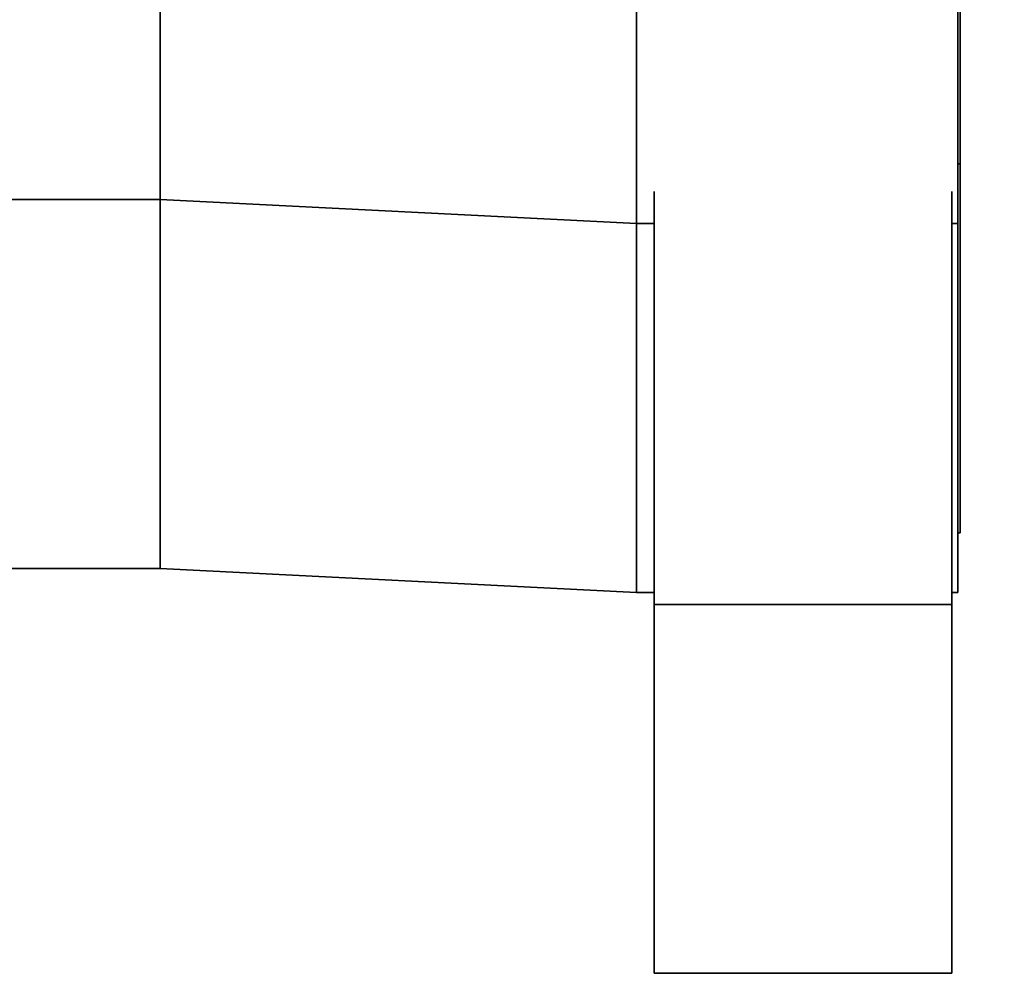
# Paper-space layout 'Blatt1' of a CAD drawing. Units: millimetres. Extents: x 0 to 4200, y 0 to 2970.
# Drawn here: x 2262 to 2345, y 1254 to 1334 of the extents above; entities that cross this region are included whole.
import ezdxf

# ---------------------------------------------------------------- set-up
doc = ezdxf.new("R2010")
doc.units = ezdxf.units.MM
doc.layers.add('1', color=7, linetype='Continuous')
doc.styles.add('SLDTEXTSTYLE1', font='TXT', dxfattribs={"width": 0.605})
doc.dimstyles.new('SLDDIMSTYLE0', dxfattribs={"dimtxt": 35, "dimasz": 25, "dimexe": 0, "dimexo": 0.0625, "dimgap": 8.75, "dimtad": 1, "dimdec": 0, "dimrnd": 1e-09, "dimzin": 12, "dimdsep": 46, "dimtxsty": 'SLDTEXTSTYLE1', "dimsah": 1, "dimcen": 0.09, "dimadec": 0, "dimazin": 3, "dimtfac": 1, "dimtdec": 0, "dimtofl": 0, "dimtmove": 0, "dimatfit": 3, "dimfxl": 1, "dimfrac": 2, "dimtolj": 1, "dimtzin": 12, "dimarcsym": 0})

# ---------------------------------------------------------------- blocks, each defined once
blk = doc.blocks.new('_D_1')
at = {"layer": '1', "color": 7, "ltscale": 10}
for p, q in [((2185.774, 2653.414), (2503.288, 2653.414)), ((2493.288, 1254.214), (2493.288, 2653.414)), ((2350.451, 1254.214), (2503.288, 1254.214))]:
    blk.add_line(p, q, dxfattribs=at)
for points in [[(2493.288, 2653.414), (2489.288, 2628.414), (2497.288, 2628.414)], [(2493.288, 1254.214), (2497.288, 1279.214), (2489.288, 1279.214)]]:
    blk.add_solid(points, dxfattribs=at)
at = {"layer": '1', "color": 7, "ltscale": 10, "insert": (2448.17, 1900.341), "char_height": 35, "attachment_point": 1, "rotation": 90, "style": 'SLDTEXTSTYLE1'}
blk.add_mtext('1399', dxfattribs=at)

psp = doc.layouts.new('Blatt1')

# ---------------------------------------------------------------- linework, layer by layer
at = {"color": 7, "linetype": 'Continuous', "lineweight": 35, "ltscale": 10}
for p, q in [((2313.951, 1371.214), (2313.951, 1317.214)), ((2340.951, 1317.214), (2340.951, 1371.214)), ((2273.951, 1369.214), (2273.951, 1319.214)), ((2341.151, 1366.214), (2341.151, 1322.214)), ((2340.951, 1322.214), (2341.151, 1322.214)), ((2341.151, 1322.214), (2341.151, 1291.214)), ((2315.451, 1319.905), (2315.451, 1285.214)), ((2340.451, 1285.214), (2340.451, 1319.905)), ((2260.451, 1319.214), (2273.951, 1319.214)), ((2273.951, 1319.214), (2313.951, 1317.214)), ((2273.951, 1319.214), (2273.951, 1288.214)), ((2313.951, 1317.214), (2315.451, 1317.214)), ((2313.951, 1317.214), (2313.951, 1286.214)), ((2340.451, 1317.214), (2340.951, 1317.214)), ((2340.951, 1286.214), (2340.951, 1317.214)), ((2340.951, 1291.214), (2341.151, 1291.214)), ((2260.451, 1288.214), (2273.951, 1288.214)), ((2273.951, 1288.214), (2313.951, 1286.214)), ((2313.951, 1286.214), (2315.451, 1286.214)), ((2340.451, 1286.214), (2340.951, 1286.214)), ((2315.451, 1285.214), (2315.451, 1254.214)), ((2315.451, 1285.214), (2340.451, 1285.214)), ((2340.451, 1254.214), (2340.451, 1285.214)), ((2315.451, 1254.214), (2340.451, 1254.214))]:
    psp.add_line(p, q, dxfattribs=at)

# ---------------------------------------------------------------- dimensions: what is measured, and where the dimension line sits
at = {"layer": '1', "color": 7, "ltscale": 10}
dim = psp.add_linear_dim(base=(2493.288, 2653.414), p1=(2340.451, 1254.214), p2=(2175.774, 2653.414), angle=90, dimstyle='SLDDIMSTYLE0', dxfattribs=at)
dim.commit()
dim.dimension.update_dxf_attribs({"geometry": '_D_1', "text_midpoint": (2493.288, 1953.814), "dimtype": 160})

doc.saveas('drawing.dxf')
